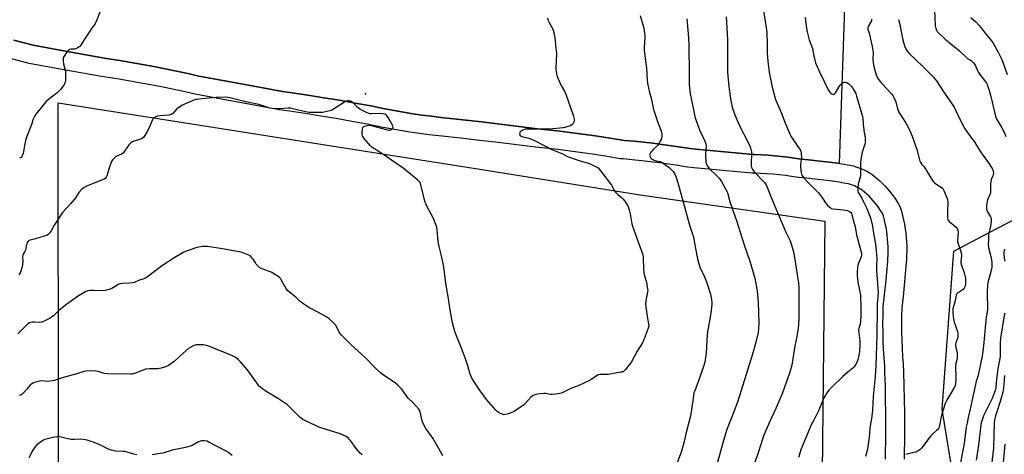
# Model space of a CAD drawing. Units: inches. Extents: x 1189770 to 1195770, y 545456 to 549457.
# Drawn here: x 1190374 to 1190958, y 547088 to 547346 of the extents above; entities that cross this region are included whole.
import ezdxf

# ---------------------------------------------------------------- set-up
doc = ezdxf.new("R2010")
doc.units = ezdxf.units.IN
doc.header["$MEASUREMENT"] = 0
for name, color, linetype in [('ELEV-Spot Elevation', 7, 'Continuous'), ('NTRL-Farm Land', 3, 'Continuous'), ('NTRL-Pasture Land', 2, 'Continuous'), ('NTRL-Trees', 3, 'Continuous'), ('TRANS-Road', 130, 'Continuous'), ('Undefined', 1, 'Continuous')]:
    doc.layers.add(name, color=color, linetype=linetype)

msp = doc.modelspace()

# ---------------------------------------------------------------- linework, layer by layer
at = {"layer": 'ELEV-Spot Elevation'}
msp.add_point((1190578.7, 547302.03, 382.5), dxfattribs=at)
at = {"layer": 'NTRL-Farm Land'}
msp.add_lwpolyline([(1190863.23, 547359.48), (1190859.85, 547260.68), (1190857.48, 547261.03), (1190852.19, 547261.73), (1190846.89, 547262.36), (1190841.58, 547262.91), (1190837.08, 547263.31), (1190833.21, 547263.93), (1190829.33, 547264.46), (1190825.44, 547264.92), (1190821.54, 547265.31), (1190817.64, 547265.61), (1190813.72, 547265.84), (1190809.8, 547265.98), (1190808.79, 547266.01), (1190800.3, 547266.75), (1190791.8, 547267.52), (1190783.29, 547268.32), (1190774.79, 547269.15), (1190771.34, 547269.49), (1190765.83, 547270.4), (1190760.31, 547271.23), (1190754.78, 547272), (1190749.23, 547272.7), (1190743.68, 547273.33), (1190738.11, 547273.89), (1190732.54, 547274.38), (1190731.3, 547274.47), (1190723.9, 547275.7), (1190716.48, 547276.86), (1190709.05, 547277.94), (1190701.6, 547278.94), (1190694.15, 547279.87), (1190686.69, 547280.72), (1190680.92, 547281.33), (1190669.82, 547282.72), (1190658.73, 547284.06), (1190647.62, 547285.37), (1190636.51, 547286.63), (1190629, 547287.47), (1190623.42, 547288.04), (1190617.85, 547288.69), (1190612.29, 547289.42), (1190606.75, 547290.23), (1190601.21, 547291.11), (1190595.69, 547292.08), (1190590.19, 547293.13), (1190584.69, 547294.25), (1190581.9, 547294.85), (1190572.6, 547296.56), (1190563.28, 547298.19), (1190553.94, 547299.74), (1190544.59, 547301.22), (1190535.23, 547302.62), (1190529.56, 547303.43), (1190512.39, 547306.58), (1190495.23, 547309.75), (1190479.88, 547312.6), (1190473.22, 547314.11), (1190466.55, 547315.56), (1190459.86, 547316.94), (1190453.16, 547318.25), (1190446.45, 547319.48), (1190439.72, 547320.65), (1190432.99, 547321.75), (1190426.24, 547322.78), (1190423.76, 547323.14), (1190401.76, 547327.17), (1190381.43, 547330.93), (1190369.95, 547333.83)], dxfattribs=at)
at = {"layer": 'NTRL-Pasture Land'}
msp.add_polyline3d([(1190847.17, 546825.57, 0), (1190853.96, 546813.52, 0), (1190857.17, 546661.52, 0), (1190860.44, 546571.45, 0), (1190740.81, 546558.37, 0), (1190639.16, 546541.64, 0), (1190518.13, 546526.31, 0), (1190516.37, 546607.13, 0), (1190435.77, 546616.42, 0), (1190385.97, 546622.11, 0), (1190386.81, 546812.04, 0), (1190394.29, 546814.15, 0), (1190395.17, 546907.33, 0), (1190396.52, 547090.76, 0), (1190396.26, 547296.61, 0), (1190646.65, 547257.22, 0), (1190741.7, 547242.17, 0), (1190851.29, 547226.42, 0), (1190849.06, 547002.5, 0)], close=True, dxfattribs=at)
at = {"layer": 'NTRL-Trees'}
msp.add_lwpolyline([(1191103.33, 546977.64), (1191085.96, 546939.41), (1191032.1, 546953.31), (1191000.67, 546977.22), (1190934.8, 547029.76), (1190920.9, 547114.9), (1190927.85, 547208.72), (1190953.05, 547221.82), (1190975.35, 547233.41), (1191018.76, 547246.32), (1191030.36, 547269.53), (1191039.05, 547306.02), (1191094.64, 547333.82), (1191134.61, 547312.97), (1191134.61, 547252.16), (1191151.98, 547050.61)], close=True, dxfattribs=at)
at = {"layer": 'TRANS-Road'}
for points in [[(1190369.95, 547333.83), (1190381.43, 547330.93), (1190401.76, 547327.17), (1190423.76, 547323.14), (1190426.24, 547322.78), (1190432.99, 547321.75), (1190439.72, 547320.65), (1190446.45, 547319.48), (1190453.16, 547318.25), (1190459.86, 547316.94), (1190466.55, 547315.56), (1190473.22, 547314.11), (1190479.88, 547312.6), (1190495.23, 547309.75), (1190512.39, 547306.58), (1190529.56, 547303.43), (1190535.23, 547302.62), (1190544.59, 547301.22), (1190553.94, 547299.74), (1190563.28, 547298.19), (1190572.6, 547296.56), (1190581.9, 547294.85), (1190584.69, 547294.25), (1190590.19, 547293.13), (1190595.69, 547292.08), (1190601.21, 547291.11), (1190606.75, 547290.23), (1190612.29, 547289.42), (1190617.85, 547288.69), (1190623.42, 547288.04), (1190629, 547287.47), (1190636.51, 547286.63), (1190647.62, 547285.37), (1190658.73, 547284.06), (1190669.82, 547282.72), (1190680.92, 547281.33), (1190686.69, 547280.72), (1190694.15, 547279.87), (1190701.6, 547278.94), (1190709.05, 547277.94), (1190716.48, 547276.86), (1190723.9, 547275.7), (1190731.3, 547274.47), (1190732.54, 547274.38), (1190738.11, 547273.89), (1190743.68, 547273.33), (1190749.23, 547272.7), (1190754.78, 547272), (1190760.31, 547271.23), (1190765.83, 547270.4), (1190771.34, 547269.49), (1190774.79, 547269.15), (1190783.29, 547268.32), (1190791.8, 547267.52), (1190800.3, 547266.75), (1190808.79, 547266.01), (1190809.8, 547265.98), (1190813.72, 547265.84), (1190817.64, 547265.61), (1190821.54, 547265.31), (1190825.44, 547264.92), (1190829.33, 547264.46), (1190833.21, 547263.93), (1190837.08, 547263.31), (1190841.58, 547262.91), (1190846.89, 547262.36), (1190852.19, 547261.73), (1190857.48, 547261.03), (1190862.76, 547260.25), (1190863, 547260.22), (1190864.73, 547259.97), (1190866.45, 547259.63), (1190868.15, 547259.22), (1190869.83, 547258.74), (1190871.48, 547258.17), (1190873.11, 547257.54), (1190874.71, 547256.83), (1190876.27, 547256.05), (1190877.8, 547255.2), (1190879.29, 547254.28), (1190880.4, 547253.43), (1190882.1, 547252.04), (1190883.75, 547250.59), (1190885.34, 547249.08), (1190886.88, 547247.51), (1190888.37, 547245.89), (1190889.79, 547244.21), (1190891.15, 547242.49), (1190892.45, 547240.71), (1190893.68, 547238.89), (1190894.85, 547237.03), (1190895.95, 547235.12), (1190896.03, 547234.84), (1190896.78, 547232.3), (1190897.44, 547229.75), (1190898.03, 547227.17), (1190898.54, 547224.58), (1190898.98, 547221.97), (1190899.33, 547219.36), (1190899.61, 547216.73), (1190899.8, 547214.09), (1190899.92, 547211.46), (1190899.95, 547208.81), (1190899.91, 547206.17), (1190899.78, 547203.54), (1190899.65, 547201.79), (1190899.09, 547195.06), (1190898.47, 547188.33), (1190897.78, 547181.62), (1190897.02, 547174.91), (1190896.91, 547170.24), (1190896.87, 547165.4), (1190896.92, 547160.57), (1190897.04, 547155.73), (1190897.24, 547150.91), (1190897.52, 547146.08), (1190897.89, 547141.26), (1190898.05, 547136.74), (1190898.29, 547128.73), (1190898.47, 547120.72), (1190898.57, 547112.72), (1190898.61, 547104.71), (1190898.58, 547096.7), (1190898.48, 547088.69), (1190898.42, 547085.08)], [(1190887.39, 547085.22), (1190887.45, 547088.86), (1190887.55, 547096.79), (1190887.58, 547104.7), (1190887.54, 547112.62), (1190887.44, 547120.53), (1190887.26, 547128.45), (1190887.03, 547136.37), (1190886.87, 547140.64), (1190886.52, 547145.34), (1190886.22, 547150.35), (1190886.01, 547155.36), (1190885.88, 547160.38), (1190885.84, 547165.4), (1190885.88, 547170.41), (1190886, 547175.66), (1190886.81, 547182.8), (1190887.49, 547189.41), (1190888.1, 547196.02), (1190888.65, 547202.66), (1190888.77, 547204.21), (1190888.88, 547206.53), (1190888.91, 547208.84), (1190888.88, 547211.14), (1190888.78, 547213.45), (1190888.61, 547215.75), (1190888.38, 547218.05), (1190888.07, 547220.33), (1190887.69, 547222.61), (1190887.24, 547224.87), (1190886.73, 547227.12), (1190886.14, 547229.36), (1190885.74, 547230.73), (1190885.39, 547231.34), (1190884.43, 547232.87), (1190883.42, 547234.36), (1190882.36, 547235.81), (1190881.25, 547237.22), (1190880.09, 547238.59), (1190878.87, 547239.92), (1190877.61, 547241.2), (1190876.31, 547242.44), (1190874.96, 547243.62), (1190873.54, 547244.78), (1190873.01, 547245.19), (1190872.21, 547245.68), (1190871.12, 547246.29), (1190870.01, 547246.85), (1190868.87, 547247.35), (1190867.7, 547247.81), (1190866.52, 547248.21), (1190865.32, 547248.55), (1190864.11, 547248.85), (1190862.88, 547249.08), (1190861.54, 547249.28), (1190861.29, 547249.31), (1190855.94, 547250.1), (1190850.81, 547250.79), (1190845.67, 547251.39), (1190840.52, 547251.93), (1190835.72, 547252.36), (1190831.59, 547253.01), (1190827.93, 547253.52), (1190824.26, 547253.95), (1190820.58, 547254.31), (1190816.89, 547254.6), (1190813.19, 547254.82), (1190809.45, 547254.96), (1190808.18, 547254.99), (1190799.32, 547255.76), (1190790.78, 547256.53), (1190782.24, 547257.33), (1190773.7, 547258.17), (1190769.89, 547258.55), (1190764.11, 547259.5), (1190758.73, 547260.31), (1190753.33, 547261.06), (1190747.92, 547261.74), (1190742.51, 547262.36), (1190737.08, 547262.9), (1190731.61, 547263.38), (1190729.95, 547263.51), (1190722.14, 547264.81), (1190714.84, 547265.95), (1190707.51, 547267.01), (1190700.18, 547268), (1190692.84, 547268.91), (1190685.49, 547269.75), (1190679.65, 547270.37), (1190668.48, 547271.77), (1190657.42, 547273.11), (1190646.35, 547274.41), (1190635.28, 547275.67), (1190627.83, 547276.5), (1190622.22, 547277.07), (1190616.49, 547277.74), (1190610.78, 547278.49), (1190605.08, 547279.32), (1190599.39, 547280.23), (1190593.71, 547281.23), (1190588.05, 547282.3), (1190582.42, 547283.45), (1190579.74, 547284.03), (1190570.65, 547285.7), (1190561.42, 547287.32), (1190552.18, 547288.85), (1190542.92, 547290.32), (1190533.64, 547291.7), (1190527.78, 547292.54), (1190510.4, 547295.73), (1190493.23, 547298.9), (1190477.64, 547301.79), (1190470.83, 547303.34), (1190464.27, 547304.77), (1190457.69, 547306.12), (1190451.1, 547307.41), (1190444.5, 547308.62), (1190437.89, 547309.77), (1190431.27, 547310.86), (1190424.62, 547311.87), (1190421.97, 547312.25), (1190399.76, 547316.31), (1190379.07, 547320.14), (1190367.25, 547323.14)]]:
    msp.add_lwpolyline(points, dxfattribs=at)
at = {"layer": 'Undefined'}
for points, elevation in [([(1190421.16, 547350.5), (1190418.98, 547345.02), (1190418.37, 547343.72), (1190417.8, 547342.84), (1190416.19, 547340.77), (1190415.18, 547339.32), (1190411.92, 547334.41), (1190409.67, 547330.82), (1190409.13, 547330.21), (1190408.49, 547329.68), (1190407.58, 547329.08), (1190406.85, 547328.74), (1190406.05, 547328.58), (1190403.79, 547328.54), (1190403.06, 547328.37), (1190402.62, 547328.15), (1190402.19, 547327.81), (1190401.64, 547327.16), (1190399.82, 547324.5), (1190399.44, 547323.74), (1190399.31, 547323.22), (1190399.3, 547321.85), (1190399.58, 547319.89), (1190400.62, 547315.59), (1190400.75, 547312.43), (1190400.74, 547310.71), (1190400.66, 547309.86), (1190400.44, 547309), (1190400.03, 547307.9), (1190399.63, 547307.11), (1190399.16, 547306.41), (1190397.69, 547304.65), (1190396.72, 547303.61), (1190395.69, 547302.71), (1190390.54, 547298.66), (1190389.02, 547297.28), (1190385.91, 547293.31), (1190383.08, 547289.88), (1190382.41, 547288.92), (1190381.52, 547286.99), (1190380.43, 547283.85), (1190377.16, 547275.18), (1190376.35, 547271.44), (1190375.56, 547266.69), (1190375.27, 547265.66), (1190374.82, 547264.74), (1190374.34, 547264.26), (1190373.47, 547263.91)], 384), ([(1190741.76, 547348.64), (1190743.88, 547340.94), (1190744.39, 547338.04), (1190744.53, 547336.87), (1190744.55, 547335.68), (1190744.16, 547329.48), (1190744.14, 547327.71), (1190744.68, 547323.25), (1190745.6, 547317.27), (1190745.84, 547310.34), (1190746.05, 547308.3), (1190747.14, 547303.54), (1190748.31, 547299.48), (1190749.67, 547292.79), (1190751.98, 547285.62), (1190754.03, 547280.53), (1190754.39, 547279.21), (1190754.59, 547278.14), (1190754.59, 547277), (1190754.44, 547275.84), (1190754.21, 547275), (1190753.86, 547274.25), (1190752.82, 547272.58), (1190752, 547271.45), (1190751.41, 547270.82), (1190749.44, 547269.03), (1190748.12, 547267.4), (1190747.66, 547266.66), (1190747.44, 547266.16), (1190747.38, 547265.66), (1190747.47, 547265.16), (1190747.77, 547264.42), (1190748.04, 547263.97), (1190748.35, 547263.61), (1190748.94, 547263.18), (1190750.43, 547262.53), (1190753.45, 547261.81), (1190754.54, 547261.41), (1190756.28, 547260.32), (1190758.88, 547258.35), (1190760.21, 547257.21), (1190761.35, 547255.95), (1190762.05, 547254.75), (1190762.88, 547252.99), (1190763.49, 547251.22), (1190764.89, 547246.36), (1190771.19, 547223.4), (1190772.88, 547218.68), (1190773.35, 547217.11), (1190773.65, 547215.75), (1190774.53, 547210.15), (1190775.74, 547204.06), (1190776.3, 547201.86), (1190776.88, 547200), (1190777.41, 547198.62), (1190779.46, 547194.43), (1190781.22, 547190.37), (1190783.48, 547183.12), (1190783.96, 547181.19), (1190784.19, 547179.53), (1190784.25, 547178.41), (1190784.21, 547177.24), (1190783.62, 547171.9), (1190782.06, 547162.98), (1190781.79, 547160.92), (1190781.35, 547155.85), (1190781.01, 547148.09), (1190780.08, 547142.7), (1190779.55, 547140.74), (1190777.66, 547134.92), (1190775.85, 547129.99), (1190774.12, 547125.73), (1190773.66, 547124.43), (1190773.34, 547122.83), (1190771.8, 547111.78), (1190771.13, 547108.59), (1190768.93, 547100.2), (1190767.81, 547095.58), (1190766.26, 547089.92), (1190761.81, 547077.61)], 380), ([(1190814.73, 547352.63), (1190816.82, 547340.1), (1190816.95, 547338.35), (1190817.22, 547331.67), (1190817.17, 547327.69), (1190817.22, 547326.22), (1190817.6, 547321.18), (1190818.37, 547314.83), (1190820.12, 547305.95), (1190822.15, 547298.74), (1190823.42, 547295.45), (1190825.41, 547291), (1190828.08, 547284.32), (1190831.27, 547276.96), (1190831.99, 547275.7), (1190834.05, 547272.51), (1190835.04, 547271.07), (1190836.64, 547269.03), (1190837.15, 547268.04), (1190837.4, 547266.64), (1190837.5, 547264.02), (1190836.99, 547260.41), (1190836.96, 547258.66), (1190837.4, 547255.23), (1190837.59, 547254.4), (1190837.9, 547253.62), (1190838.9, 547252.21), (1190840.77, 547250), (1190847.66, 547243.2), (1190850.01, 547240.11), (1190852.08, 547236.79), (1190853.23, 547235.57), (1190854.5, 547234.47), (1190855.19, 547234.05), (1190856.3, 547233.76), (1190862.51, 547233.13), (1190864.72, 547232.73), (1190865.98, 547232.28), (1190866.7, 547231.65), (1190867.13, 547230.99), (1190867.45, 547230.21), (1190868.85, 547225.08), (1190869.26, 547223.36), (1190870.2, 547218.31), (1190872.77, 547208.75), (1190873.05, 547207.14), (1190873.05, 547206.35), (1190872.95, 547205.56), (1190872.55, 547204.22), (1190871.38, 547201.49), (1190870.98, 547200.39), (1190870.66, 547198.71), (1190870.45, 547196.43), (1190870.56, 547194.43), (1190871.01, 547190.16), (1190872.2, 547184.46), (1190872.51, 547182.46), (1190872.81, 547175.34), (1190872.71, 547170.96), (1190872.47, 547166.49), (1190872.29, 547165.31), (1190871.56, 547162.74), (1190871.4, 547161.66), (1190871.48, 547160.22), (1190872.16, 547155.48), (1190872.21, 547153.76), (1190871.92, 547148.94), (1190871.4, 547145.94), (1190870.95, 547144.31), (1190870.33, 547142.46), (1190869.65, 547141.18), (1190868.8, 547139.99), (1190867.97, 547139.18), (1190864.97, 547136.81), (1190862.07, 547134.29), (1190854.67, 547127.09), (1190853.65, 547126.01), (1190852.91, 547125.08), (1190850.83, 547121.54), (1190847.72, 547114.23), (1190845.04, 547108.66), (1190843.11, 547105.09), (1190842.39, 547103.55), (1190837.35, 547091.21), (1190835.65, 547086.16)], 374), ([(1190916.39, 547351.9), (1190916.86, 547342.39), (1190916.95, 547341.54), (1190917.13, 547340.74), (1190917.57, 547339.8), (1190918.11, 547339.12), (1190922.8, 547334.57), (1190926.12, 547331.75), (1190931.21, 547327.61), (1190935.55, 547323.41), (1190936.22, 547322.91), (1190938.15, 547321.79), (1190938.79, 547321.3), (1190939.54, 547320.5), (1190940.2, 547319.61), (1190940.73, 547318.64), (1190941.96, 547315.83), (1190942.57, 547314.62), (1190943.38, 547313.46), (1190946.77, 547309.11), (1190947.22, 547308.42), (1190947.64, 547307.55), (1190948.64, 547304.67), (1190949.6, 547301.24), (1190952.39, 547289.5), (1190952.83, 547288.14), (1190953.4, 547286.83), (1190956.34, 547281.9), (1190957.7, 547279.27), (1190958.83, 547276.7)], 366), ([(1190686.68, 547346.99), (1190687.01, 547345.9), (1190687.8, 547344.3), (1190689.67, 547340.91), (1190690.17, 547339.83), (1190690.53, 547338.44), (1190691.12, 547335.31), (1190691.38, 547333.59), (1190691.5, 547330.87), (1190692.01, 547325.75), (1190691.7, 547317.17), (1190691.94, 547315.16), (1190692.37, 547312.88), (1190692.97, 547311.25), (1190694.95, 547307), (1190695.48, 547305.96), (1190696.91, 547303.64), (1190697.64, 547301.94), (1190702.01, 547289.41), (1190702.49, 547287.08), (1190702.55, 547285.66), (1190702.4, 547285.16), (1190701.95, 547284.47), (1190701.36, 547283.85), (1190700.69, 547283.32), (1190699.92, 547282.94), (1190698.82, 547282.55), (1190697.13, 547282.04), (1190696.03, 547281.81), (1190694.04, 547281.59), (1190687.9, 547281.16), (1190679.68, 547281.08), (1190675.4, 547281.16), (1190674.39, 547281.1), (1190673.6, 547280.97), (1190671.73, 547280.37), (1190671.25, 547280.13), (1190670.85, 547279.82), (1190670.57, 547279.41), (1190670.38, 547278.95), (1190670.23, 547278.23), (1190670.26, 547277.78), (1190670.33, 547277.59), (1190670.6, 547277.26), (1190671.47, 547276.79), (1190675.6, 547275.71), (1190677.26, 547275.16), (1190678.58, 547274.61), (1190680.63, 547273.61), (1190689.24, 547269.06), (1190695.29, 547266.55), (1190699.07, 547264.55), (1190706.75, 547262.09), (1190711.65, 547260.69), (1190713.76, 547259.76), (1190716.08, 547258.55), (1190716.76, 547258.03), (1190717.55, 547257.16), (1190724.16, 547248.67), (1190724.96, 547247.45), (1190726.34, 547244.76), (1190727.15, 547243.67), (1190728.46, 547242.26), (1190730.71, 547240.42), (1190731.56, 547239.62), (1190732.7, 547238.23), (1190733.74, 547236.77), (1190734.59, 547235.08), (1190735.18, 547233.25), (1190735.75, 547230.8), (1190736.86, 547224.83), (1190737.22, 547223.42), (1190738.97, 547218.48), (1190742.43, 547209.29), (1190743.33, 547206.57), (1190743.57, 547204.85), (1190743.75, 547197.81), (1190743.86, 547196.06), (1190744.16, 547194.67), (1190745.43, 547190.27), (1190746.14, 547186.17), (1190746.22, 547185.29), (1190746.17, 547184.45), (1190745.11, 547179.1), (1190744.93, 547177.38), (1190745.08, 547175.62), (1190745.82, 547169.78), (1190746.73, 547165.52), (1190746.81, 547164.18), (1190746.52, 547162.89), (1190744.21, 547156.64), (1190743.11, 547154.3), (1190739.91, 547149.25), (1190736.33, 547142.47), (1190735.3, 547141.06), (1190733.1, 547138.35), (1190732.52, 547137.72), (1190731.87, 547137.2), (1190731.09, 547136.89), (1190730.24, 547136.7), (1190722.67, 547135.43), (1190721.21, 547135.31), (1190717.98, 547135.32), (1190716.89, 547135.13), (1190715.76, 547134.58), (1190713.16, 547132.66), (1190711.62, 547131.82), (1190704.96, 547128.77), (1190700.68, 547127.05), (1190695.41, 547124.61), (1190694.05, 547124.13), (1190691.7, 547123.73), (1190689.62, 547123.53), (1190688.45, 547123.62), (1190685.84, 547124.06), (1190684.68, 547124.11), (1190680.89, 547123.68), (1190679.18, 547123.35), (1190678.2, 547122.87), (1190676.89, 547121.86), (1190673.53, 547118.28), (1190672.46, 547117.3), (1190668.16, 547114.15), (1190666.67, 547113.21), (1190665.61, 547112.79), (1190662.84, 547111.95), (1190661.73, 547111.66), (1190660.92, 547111.55), (1190660.38, 547111.61), (1190659.86, 547111.77), (1190658.08, 547112.69), (1190656.88, 547113.49), (1190656.06, 547114.28), (1190650.61, 547120.66), (1190646.84, 547125.65), (1190641.86, 547133.26), (1190641.38, 547134.3), (1190640.72, 547136.19), (1190639.46, 547140.48), (1190638.08, 547144.67), (1190635.68, 547151.07), (1190633.46, 547156.34), (1190631.94, 547160.31), (1190631.16, 547163.06), (1190630.4, 547166.18), (1190628.9, 547173.83), (1190627.83, 547181.73), (1190626.36, 547189.52), (1190625.58, 547196.2), (1190624.95, 547200.29), (1190623.72, 547206.56), (1190622.39, 547211.37), (1190622.1, 547212.7), (1190621.61, 547216.46), (1190621.28, 547221.34), (1190621.1, 547222.75), (1190620.58, 547224.45), (1190619.17, 547228.07), (1190615.21, 547235.36), (1190614.57, 547236.69), (1190614.05, 547238.39), (1190611.61, 547247.96), (1190611.12, 547249.34), (1190610.64, 547250.04), (1190609.8, 547250.83), (1190601.19, 547257.91), (1190593.67, 547263.01), (1190590.68, 547265.17), (1190583.73, 547269.59), (1190582.54, 547270.43), (1190581.49, 547271.45), (1190578.01, 547275.52), (1190577.3, 547276.45), (1190576.92, 547277.19), (1190576.8, 547278.03), (1190576.82, 547278.91), (1190577.02, 547280.99), (1190577.26, 547282.08), (1190577.5, 547282.5), (1190577.68, 547282.66), (1190578.14, 547282.88), (1190578.94, 547283.1), (1190580.67, 547283.36), (1190581.24, 547283.37), (1190582.07, 547283.26), (1190591.09, 547280.87), (1190592.5, 547280.56), (1190593.05, 547280.54), (1190593.56, 547280.65), (1190594.43, 547281.19), (1190594.79, 547281.55), (1190595.04, 547281.93), (1190595.12, 547282.37), (1190595.01, 547282.86), (1190594.54, 547283.87), (1190592.22, 547288.01), (1190591.26, 547289.43), (1190590.85, 547289.78), (1190590.36, 547290.02), (1190589.29, 547290.24), (1190586.17, 547290.29), (1190582.34, 547290.09), (1190581.47, 547290.14), (1190580.63, 547290.35), (1190579.04, 547291.07), (1190575.41, 547293.01), (1190574.25, 547293.89), (1190571.73, 547296.37), (1190570.83, 547297.12), (1190569.89, 547297.6), (1190568.77, 547297.86), (1190567.92, 547297.83), (1190566.88, 547297.42), (1190560.23, 547293.1), (1190559.21, 547292.55), (1190558.38, 547292.24), (1190554.96, 547291.33), (1190553.22, 547291), (1190546.15, 547290.89), (1190545.27, 547290.95), (1190544.1, 547291.16), (1190535.68, 547293.23), (1190534.23, 547293.49), (1190532.81, 547293.48), (1190527.94, 547293.13), (1190524.78, 547293.16), (1190523.39, 547293.29), (1190522.06, 547293.63), (1190515.41, 547295.65), (1190507.73, 547297.35), (1190498.2, 547299.73), (1190497.04, 547299.94), (1190495.89, 547300.03), (1190489.83, 547299.8), (1190479.88, 547298.92), (1190478.72, 547298.77), (1190477.86, 547298.58), (1190476.47, 547298.06), (1190471.23, 547295.83), (1190470.15, 547295.33), (1190469.13, 547294.76), (1190467.68, 547293.79), (1190466.77, 547293.07), (1190464.31, 547290.36), (1190463.42, 547289.72), (1190462.06, 547289.4), (1190456.84, 547288.93), (1190455.4, 547288.73), (1190454.3, 547288.35), (1190453.06, 547287.61), (1190452.52, 547286.98), (1190452.11, 547286.23), (1190449.87, 547281.16), (1190449.1, 547279.59), (1190447.83, 547277.32), (1190446.98, 547276.2), (1190446.08, 547275.59), (1190444.55, 547274.89), (1190440.62, 547273.67), (1190439.6, 547273.18), (1190438.99, 547272.62), (1190438.46, 547271.96), (1190435.73, 547267.92), (1190434.86, 547266.83), (1190433.93, 547266.19), (1190431.2, 547265.02), (1190430.42, 547264.61), (1190429.51, 547263.91), (1190428.52, 547262.87), (1190427.98, 547261.9), (1190427.21, 547259.78), (1190426.59, 547257.89), (1190425.31, 547253.34), (1190424.91, 547252.57), (1190424.39, 547251.9), (1190423.73, 547251.41), (1190422.72, 547250.94), (1190413.13, 547247.28), (1190411.69, 547246.47), (1190410.41, 547245.39), (1190408.7, 547243.52), (1190406.58, 547240.38), (1190403.9, 547236.98), (1190398.98, 547231.61), (1190398.04, 547230.49), (1190395.55, 547226.35), (1190394, 547223.97), (1190392.17, 547220.7), (1190391.34, 547219.56), (1190390.37, 547218.58), (1190389.39, 547218.03), (1190388.01, 547217.55), (1190382.94, 547216), (1190379.64, 547215.21), (1190378.92, 547214.88), (1190378.4, 547214.39), (1190378, 547213.76), (1190377.7, 547212.97), (1190377.44, 547211.83), (1190377.16, 547210.01), (1190376.9, 547209.18), (1190376.52, 547208.42), (1190375.73, 547207.21), (1190375.31, 547206.19), (1190375.2, 547205.4), (1190375.29, 547202.61), (1190375.15, 547200.52), (1190374.83, 547198.83), (1190374.22, 547196.66), (1190373.82, 547195.71), (1190372.99, 547194.49)], 382), ([(1190769.42, 547346.49), (1190769.71, 547344.34), (1190770.41, 547335.37), (1190770.66, 547330.77), (1190770.57, 547325.85), (1190770.78, 547318.52), (1190770.88, 547307.55), (1190770.96, 547305.53), (1190771.38, 547302.18), (1190773.91, 547289.56), (1190774.45, 547287.75), (1190777.06, 547280.65), (1190778.68, 547276.86), (1190780.12, 547273.94), (1190780.66, 547272.27), (1190780.83, 547271.41), (1190780.88, 547270.55), (1190780.5, 547266.75), (1190780.48, 547265.58), (1190780.81, 547261.5), (1190781.1, 547260.11), (1190781.66, 547259.11), (1190782.76, 547257.74), (1190787.09, 547253.64), (1190788.67, 547251.96), (1190789.94, 547249.97), (1190792.48, 547245.61), (1190793.16, 547244.3), (1190793.7, 547242.73), (1190795.25, 547237.3), (1190798.95, 547226.77), (1190802.36, 547216.19), (1190803.65, 547211.83), (1190806.75, 547202.64), (1190809.71, 547192.53), (1190810.39, 547189.47), (1190811.2, 547184.82), (1190811.77, 547178.36), (1190812.13, 547165.87), (1190812.02, 547162.71), (1190811.69, 547160.42), (1190810.27, 547153.79), (1190808.44, 547147.48), (1190799.75, 547119.63), (1190797.01, 547112.19), (1190794.6, 547106.33), (1190793.23, 547102.77), (1190791.17, 547096.3), (1190786.29, 547078.28)], 378), ([(1190792.86, 547347.74), (1190793.62, 547334.29), (1190793.64, 547321.82), (1190793.57, 547316.65), (1190793.62, 547314.95), (1190794.43, 547306.34), (1190795.64, 547297.83), (1190796.45, 547294.15), (1190797.95, 547289.63), (1190799.05, 547286.85), (1190801.69, 547281.14), (1190804.76, 547275.55), (1190806.96, 547270.65), (1190807.51, 547269.27), (1190807.71, 547268.42), (1190807.78, 547267.55), (1190807.67, 547259.7), (1190807.72, 547258.87), (1190807.93, 547258.09), (1190808.47, 547257.13), (1190809.67, 547255.55), (1190815.39, 547249.51), (1190816.1, 547248.61), (1190816.67, 547247.63), (1190819.26, 547241), (1190822.73, 547233.03), (1190826, 547224.98), (1190828.05, 547220.35), (1190830.82, 547214.74), (1190831.38, 547213.07), (1190832.73, 547208.18), (1190833.14, 547206.15), (1190834.81, 547196.02), (1190835.7, 547189.73), (1190835.83, 547186.86), (1190835.98, 547168.8), (1190835.8, 547165.04), (1190835.58, 547162.99), (1190834.74, 547157.99), (1190833.63, 547152.4), (1190831.71, 547140.96), (1190830.59, 547136.88), (1190826.14, 547124.45), (1190822.25, 547115.21), (1190818.5, 547107.17), (1190815.09, 547099.45), (1190814.49, 547097.67), (1190811.63, 547088.21), (1190807.42, 547077.03)], 376), ([(1190839.62, 547347.43), (1190840.51, 547340.89), (1190840.87, 547338.86), (1190842.14, 547334.1), (1190843.95, 547328.86), (1190844.84, 547324.58), (1190845.87, 547320.39), (1190846.39, 547319.04), (1190848.22, 547315.06), (1190851.39, 547308.56), (1190853.27, 547304.43), (1190854.05, 547303.25), (1190854.66, 547302.69), (1190855.53, 547302.05), (1190856.37, 547301.69), (1190856.56, 547301.7), (1190856.93, 547301.9), (1190857.59, 547302.73), (1190859.6, 547306.05), (1190860.37, 547307.17), (1190861.68, 547308.29), (1190862.86, 547308.96), (1190863.34, 547309.05), (1190863.58, 547309.03), (1190864.32, 547308.71), (1190865.76, 547307.7), (1190866.81, 547306.7), (1190867.69, 547305.59), (1190868.62, 547304.21), (1190869.67, 547302.27), (1190870.23, 547300.58), (1190873.78, 547288.55), (1190873.97, 547287.42), (1190874.18, 547284.02), (1190874.49, 547280.74), (1190875.3, 547275.73), (1190875.31, 547273.76), (1190875.21, 547272.93), (1190875, 547272.09), (1190873.45, 547267.4), (1190872.62, 547263.11), (1190872.5, 547261.06), (1190872.59, 547255.38), (1190872.54, 547253.63), (1190872.34, 547252.5), (1190871.47, 547249.77), (1190871.2, 547248.66), (1190870.94, 547246.09), (1190870.93, 547244.4), (1190871.03, 547243.86), (1190871.22, 547243.4), (1190873.32, 547240.07), (1190874.53, 547237.49), (1190876.37, 547233.9), (1190878.61, 547227.83), (1190878.93, 547226.69), (1190879.37, 547224.64), (1190880.18, 547219.23), (1190881.41, 547212.8), (1190881.87, 547209.11), (1190882.17, 547204.3), (1190881.98, 547200.05), (1190882.01, 547197.15), (1190882.93, 547184.08), (1190882.87, 547181.48), (1190882.47, 547177.14), (1190882.35, 547174.54), (1190882.16, 547158.56), (1190881.6, 547140.75), (1190881.24, 547134.31), (1190880.13, 547122.41), (1190879.73, 547114.37), (1190879.33, 547110.56), (1190878.15, 547103.73), (1190877.59, 547098.11), (1190876.9, 547092.44), (1190876.44, 547090.19), (1190875.48, 547086.78)], 372), ([(1190879.14, 547346.35), (1190878.96, 547345.35), (1190878.55, 547344.39), (1190877.16, 547342.01), (1190876.93, 547341.27), (1190876.9, 547340.52), (1190877.02, 547339.76), (1190877.77, 547337.4), (1190878.52, 547334.55), (1190879.52, 547330.19), (1190879.94, 547326.62), (1190879.87, 547322.56), (1190879.97, 547320.59), (1190880.16, 547319.2), (1190880.6, 547317.5), (1190881.85, 547313.3), (1190882.44, 547312.01), (1190883.28, 547310.55), (1190884.37, 547309.15), (1190887.74, 547305.33), (1190891.16, 547301.83), (1190891.71, 547301.06), (1190892.38, 547299.82), (1190893.51, 547297.25), (1190894.53, 547293.2), (1190895.13, 547291.53), (1190895.69, 547290.55), (1190897.9, 547287.25), (1190899.84, 547284.06), (1190900.76, 547282.24), (1190903.2, 547276.94), (1190905.99, 547269.09), (1190907.51, 547262.93), (1190907.78, 547262.12), (1190908.17, 547261.32), (1190908.81, 547260.35), (1190910.23, 547258.68), (1190910.89, 547257.74), (1190914.77, 547251.12), (1190915.59, 547249.92), (1190915.99, 547249.51), (1190916.67, 547249), (1190920.6, 547246.53), (1190921.37, 547245.8), (1190921.82, 547245.12), (1190923.75, 547240.35), (1190924.1, 547239.27), (1190924.33, 547238.21), (1190924.4, 547236.81), (1190924.21, 547232.82), (1190924.2, 547230.74), (1190924.25, 547228.36), (1190924.44, 547227.25), (1190924.67, 547226.78), (1190925.22, 547226.18), (1190928.17, 547223.89), (1190929.21, 547222.94), (1190929.87, 547222.09), (1190930.29, 547221.05), (1190930.44, 547220.2), (1190930.47, 547219.33), (1190930.11, 547215.5), (1190930.12, 547214.35), (1190930.5, 547212.92), (1190931.91, 547208.99), (1190932.44, 547206.77), (1190932.42, 547205.62), (1190931.98, 547202.71), (1190932.01, 547201.66), (1190932.39, 547200.24), (1190933.99, 547195.85), (1190934.48, 547194.28), (1190934.82, 547192.59), (1190934.91, 547190.94), (1190934.77, 547189.22), (1190934.56, 547187.81), (1190934.31, 547187.02), (1190934.04, 547186.57), (1190933.53, 547185.95), (1190932.91, 547185.4), (1190929.93, 547183.44), (1190929.53, 547183.06), (1190929.26, 547182.62), (1190928.82, 547179.94), (1190927.66, 547175.74), (1190927.37, 547174.33), (1190927.37, 547171.96), (1190927.5, 547169.58), (1190927.63, 547168.4), (1190928.18, 547166.44), (1190930.08, 547160.9), (1190930.25, 547160.08), (1190930.35, 547159), (1190930.34, 547158.18), (1190930.21, 547157.38), (1190929.12, 547154.24), (1190928.93, 547153.16), (1190929.09, 547151.46), (1190929.85, 547148.43), (1190929.98, 547147.01), (1190929.81, 547144.97), (1190929.15, 547141.89), (1190928.95, 547140.57), (1190929.09, 547132.76), (1190928.87, 547130.1), (1190928.61, 547128.71), (1190927.97, 547127.24), (1190924.05, 547120.65), (1190923.36, 547119.37), (1190922.8, 547118.1), (1190920.61, 547111.27), (1190919.12, 547104.2), (1190918.82, 547103.41), (1190918.34, 547102.72), (1190917.71, 547102.11), (1190915.39, 547100.22), (1190914.27, 547099.06), (1190913.23, 547097.76), (1190909.66, 547092.81), (1190908.76, 547091.68), (1190907.73, 547090.76), (1190906.12, 547089.7), (1190905.35, 547089.37), (1190904.24, 547089.04), (1190899.45, 547087.88)], 370), ([(1190895.14, 547346.23), (1190895.84, 547343.23), (1190897.49, 547334.98), (1190898.21, 547331.86), (1190898.65, 547330.48), (1190899.7, 547328.39), (1190900.49, 547327.18), (1190901.84, 547325.68), (1190904.47, 547323.01), (1190910.38, 547317.5), (1190915.7, 547312.06), (1190916.66, 547310.97), (1190917.53, 547309.79), (1190921.55, 547303.72), (1190925.58, 547297.94), (1190928.06, 547294.05), (1190929.16, 547291.98), (1190932.48, 547285.02), (1190934.52, 547281.25), (1190937.38, 547277.15), (1190940.42, 547273.16), (1190944.21, 547266.93), (1190948.51, 547261.08), (1190950.72, 547257.63), (1190951.07, 547256.84), (1190951.27, 547256.02), (1190951.36, 547254.9), (1190951.22, 547254.11), (1190950.96, 547253.33), (1190950.07, 547251.26), (1190949.81, 547250.16), (1190949.7, 547248.1), (1190949.7, 547244.39), (1190949.61, 547243.29), (1190949.15, 547241.74), (1190947.99, 547239.12), (1190947.63, 547238.09), (1190947.4, 547236.99), (1190947.28, 547235.55), (1190947.27, 547233.83), (1190947.44, 547233.01), (1190947.94, 547231.94), (1190949.67, 547228.94), (1190949.99, 547228.18), (1190950.09, 547227.65), (1190950.04, 547226.49), (1190949.58, 547223.55), (1190948.43, 547218.52), (1190948.4, 547215.11), (1190948.27, 547212.46), (1190948.5, 547210.86), (1190949.85, 547205.47), (1190950.44, 547202.06), (1190950.54, 547200.64), (1190950.46, 547199.24), (1190950.28, 547197.85), (1190948.47, 547191.51), (1190948.17, 547190.07), (1190947.99, 547188.61), (1190947.65, 547184.2), (1190947.86, 547174), (1190947.67, 547172.44), (1190947.08, 547169.44), (1190946.83, 547167.36), (1190946.43, 547163.49), (1190946.11, 547158.7), (1190945.57, 547152.52), (1190944.73, 547146.28), (1190943.03, 547137.84), (1190942.15, 547134.27), (1190941.25, 547131.38), (1190940.75, 547129.48), (1190937.89, 547115.79), (1190936.42, 547109.97), (1190935.73, 547106.61), (1190935.28, 547104.08), (1190934.05, 547094.48), (1190933.13, 547089.26), (1190931.87, 547083.23)], 368), ([(1190937.97, 547347.3), (1190940.93, 547344.83), (1190943.03, 547342.53), (1190944.12, 547341.21), (1190946.46, 547338.12), (1190950.26, 547333.51), (1190951.19, 547332.07), (1190954.44, 547326.31), (1190956.42, 547322.48), (1190959.64, 547313.43)], 364), ([(1190624.56, 547087.1), (1190621.74, 547092.39), (1190618.62, 547097.62), (1190614.65, 547103.41), (1190613.64, 547105.19), (1190612.65, 547107.31), (1190612.11, 547108.65), (1190611.25, 547113.2), (1190610.88, 547114.22), (1190610.41, 547114.92), (1190607.08, 547118.53), (1190604.15, 547121.31), (1190603.04, 547122.69), (1190600.03, 547126.98), (1190598.03, 547129.16), (1190596.65, 547130.27), (1190589.32, 547135.15), (1190587.7, 547136.34), (1190584.7, 547139.24), (1190578.5, 547145.47), (1190570.25, 547153.07), (1190567.72, 547155.5), (1190564.48, 547158.85), (1190563.54, 547159.95), (1190562.73, 547161.33), (1190561.12, 547164.61), (1190560.61, 547165.28), (1190559.79, 547166.1), (1190556.99, 547168.63), (1190555.85, 547169.52), (1190550.81, 547172.3), (1190545.19, 547175.15), (1190542.07, 547177.23), (1190539.97, 547178.74), (1190537.33, 547181.41), (1190533.55, 547184.23), (1190532.69, 547185), (1190531.74, 547186.39), (1190528.76, 547191.65), (1190528.29, 547192.37), (1190527.72, 547193), (1190526.28, 547194.01), (1190522.71, 547196.13), (1190517.38, 547198.08), (1190516.09, 547198.71), (1190515.23, 547199.45), (1190513.9, 547200.97), (1190513.4, 547201.68), (1190512.23, 547203.68), (1190511.72, 547204.37), (1190510.68, 547205.38), (1190509.52, 547206.25), (1190508.47, 547206.73), (1190506.54, 547207.42), (1190504.87, 547207.94), (1190503.7, 547208.22), (1190493.9, 547210.09), (1190484.9, 547211.48), (1190483.75, 547211.47), (1190482.05, 547211.33), (1190479.77, 547211.09), (1190478.65, 547210.88), (1190473.42, 547209.07), (1190471.01, 547208.09), (1190464.62, 547204.33), (1190460.47, 547201.47), (1190457.72, 547199.73), (1190450.24, 547193.94), (1190448.51, 547192.76), (1190447.21, 547192.15), (1190444.02, 547191.14), (1190441.45, 547190.06), (1190440.39, 547189.77), (1190438.75, 547189.54), (1190434.33, 547189.44), (1190432.92, 547189.24), (1190431.89, 547188.76), (1190429.2, 547187.03), (1190428.16, 547186.44), (1190426.53, 547185.85), (1190424.29, 547185.23), (1190422.86, 547185.1), (1190417.9, 547185.33), (1190415.51, 547185.3), (1190414.04, 547185.14), (1190413.49, 547184.97), (1190412.7, 547184.6), (1190407.88, 547181.72), (1190401.51, 547177.23), (1190396.74, 547173.5), (1190395.91, 547172.69), (1190394.35, 547170.97), (1190393.49, 547170.18), (1190392.65, 547169.55), (1190391.51, 547168.85), (1190387.96, 547166.98), (1190386.65, 547166.48), (1190385.51, 547166.37), (1190382.28, 547166.46), (1190381.13, 547166.4), (1190379.3, 547166), (1190378.36, 547165.48), (1190377.49, 547164.7), (1190372.41, 547159.57)], 380), ([(1190958.22, 547209.79), (1190957.86, 547209), (1190957.67, 547208.16), (1190957.64, 547206.8), (1190957.84, 547204.59), (1190958.25, 547202.67)], 366), ([(1190958.14, 547171.87), (1190957.8, 547170.47), (1190955.57, 547157.02), (1190955.36, 547154.23), (1190955.49, 547148.05), (1190955.43, 547146.35), (1190955.23, 547144.96), (1190954.19, 547139.88), (1190953.73, 547137.21), (1190953.21, 547132.66), (1190952.87, 547127.72), (1190952.55, 547126.56), (1190950.61, 547121.2), (1190945.58, 547110.92), (1190944.84, 547109.08), (1190944.22, 547106.83), (1190943.55, 547102.03), (1190942.4, 547092.09), (1190941.23, 547084.51)], 366), ([(1190576.71, 547087.8), (1190575.82, 547088.51), (1190573.24, 547091.39), (1190569.81, 547096.22), (1190569.1, 547097.06), (1190568.37, 547097.78), (1190566.93, 547098.7), (1190563.76, 547100.27), (1190551.14, 547104.23), (1190544.1, 547107.41), (1190541.35, 547108.84), (1190540.01, 547109.94), (1190533.48, 547116.36), (1190532.38, 547117.34), (1190527.13, 547120.9), (1190519.8, 547125.3), (1190517.69, 547126.88), (1190515.88, 547128.37), (1190515.07, 547129.21), (1190514.16, 547130.37), (1190508.42, 547138.36), (1190507.19, 547139.94), (1190504.65, 547142.9), (1190503.15, 547144.35), (1190502.02, 547145.31), (1190501.06, 547145.91), (1190499.74, 547146.53), (1190486.83, 547151.75), (1190484.34, 547152.58), (1190482.63, 547152.94), (1190480.03, 547153.04), (1190478.32, 547152.96), (1190476.96, 547152.57), (1190475.15, 547151.73), (1190473.7, 547150.76), (1190470.3, 547147.95), (1190465.19, 547143.21), (1190463.84, 547142.11), (1190461.85, 547140.81), (1190460.55, 547140.1), (1190459.46, 547139.71), (1190457.48, 547139.18), (1190455.47, 547138.82), (1190450.49, 547138.73), (1190448.31, 547138.49), (1190447.22, 547138.19), (1190444.77, 547137.15), (1190441.46, 547135.97), (1190440.34, 547135.66), (1190439.21, 547135.54), (1190425.35, 547135.77), (1190423.62, 547136.03), (1190420.05, 547137.16), (1190418.78, 547137.42), (1190415.93, 547137.61), (1190412.74, 547137.4), (1190411.61, 547137.14), (1190407.46, 547135.79), (1190398.72, 547133.48), (1190395.1, 547132.19), (1190393.98, 547131.87), (1190391.69, 547131.51), (1190389.68, 547131.32), (1190386.84, 547131.55), (1190385.41, 547131.52), (1190384.28, 547131.24), (1190381.78, 547130.38), (1190380.71, 547129.94), (1190379.99, 547129.51), (1190379.44, 547128.93), (1190377.82, 547126.64), (1190375.79, 547124.45), (1190374.69, 547123.47), (1190374.2, 547123.19), (1190373.38, 547122.9)], 378), ([(1190958.02, 547134.72), (1190957.34, 547127.25), (1190956.99, 547125), (1190955.46, 547119.44), (1190953.72, 547113.8), (1190952.65, 547110.8), (1190952.09, 547108.27), (1190951.87, 547106.05), (1190951.71, 547100), (1190951.36, 547091.67), (1190950.2, 547081.5)], 364), ([(1190443.02, 547087.76), (1190441.35, 547088.12), (1190435.85, 547089.66), (1190434.71, 547089.78), (1190430.66, 547089.97), (1190427.87, 547090.45), (1190426.53, 547090.91), (1190420.63, 547093.78), (1190417.03, 547095.29), (1190413.57, 547096.43), (1190411.13, 547096.86), (1190409.74, 547096.94), (1190406.05, 547096.78), (1190404.14, 547096.82), (1190403.04, 547097), (1190399.73, 547097.86), (1190398.05, 547098.21), (1190396.92, 547098.34), (1190395.52, 547098.31), (1190393.28, 547097.97), (1190388.53, 547096.72), (1190387.23, 547096.16), (1190385.32, 547094.92), (1190383.77, 547093.69), (1190382.57, 547092.27), (1190381.36, 547090.4), (1190378.87, 547085.97)], 376), ([(1190499.62, 547087.22), (1190497.36, 547089.15), (1190496.09, 547089.92), (1190485.81, 547095.32), (1190484.71, 547095.73), (1190482.94, 547096), (1190481.47, 547096.07), (1190480.63, 547095.92), (1190479.6, 547095.43), (1190475.86, 547093.2), (1190474.75, 547092.82), (1190471.89, 547092.08), (1190469.88, 547091.6), (1190464.07, 547090.47), (1190458.38, 547088.77), (1190456.98, 547088.42), (1190452.07, 547087.79)], 376), ([(1190958.22, 547093.99), (1190957.14, 547083.19)], 362)]:
    msp.add_lwpolyline(points, dxfattribs=dict(at, elevation=elevation))

doc.saveas('drawing.dxf')
